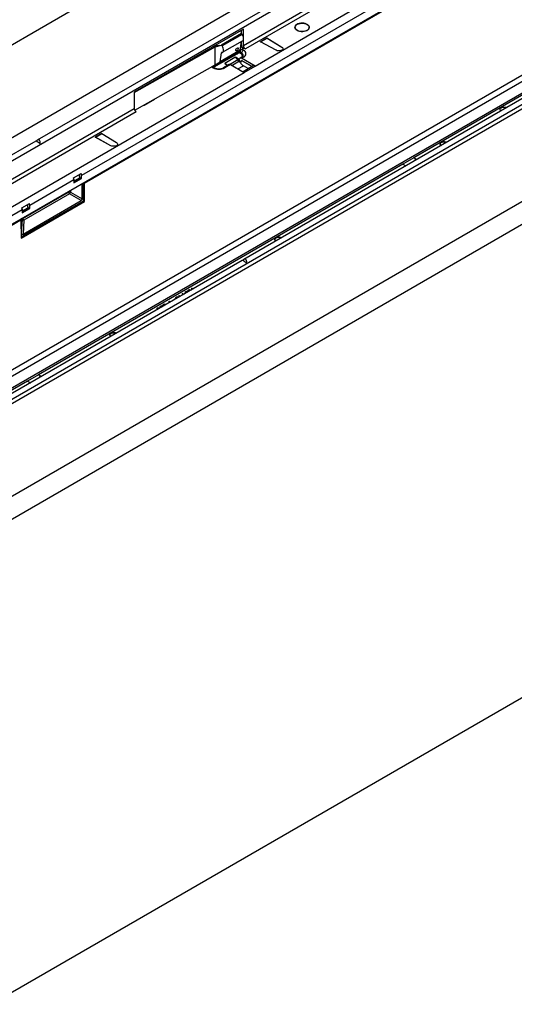
# Model space of a CAD drawing. Units: millimetres. Extents: x 196 to 11564, y 196 to 8120.
# Drawn here: x 8303 to 8653, y 5401 to 6096 of the extents above; entities that cross this region are included whole.
import ezdxf

# ---------------------------------------------------------------- set-up
doc = ezdxf.new("R2010")
doc.units = ezdxf.units.MM
doc.header["$LTSCALE"] = 28
doc.layers.add('HAURATON_PRODUCT_CONTOUR', color=7, linetype='Continuous', lineweight=25)

msp = doc.modelspace()

# ---------------------------------------------------------------- linework, layer by layer
at = {"layer": 'HAURATON_PRODUCT_CONTOUR'}
for p, q in [((10188.1, 7169.37), (7375.23, 5545.53)), ((7431.68, 5512.94), (10244.55, 7136.78)), ((10407.42, 7042.75), (7594.55, 5418.92)), ((7651, 5386.33), (10463.87, 7010.17)), ((10470.94, 6997.92), (7658.07, 5374.08)), ((10470.94, 6663.95), (7658.07, 5040.12)), ((8142.09, 5906.5), (8847.07, 6313.48)), ((8160.26, 5872.25), (8865.25, 6279.23)), ((8992.88, 6229.31), (8287.89, 5822.33)), ((8972.56, 6225.47), (8267.58, 5818.49)), ((8668.3, 6214.42), (8315.79, 6010.92)), ((8862.59, 6174.7), (8165.38, 5772.21)), ((8863.05, 6170.44), (8165.84, 5767.95)), ((8658.7, 6165.87), (8347.01, 5985.94)), ((8349.15, 5980.58), (8657.8, 6158.76)), ((8814.1, 6130.25), (8461.6, 5926.75)), ((8461.35, 6077.83), (8527.81, 6116.2)), ((8529.23, 6113.75), (8462.76, 6075.38)), ((8469.62, 6063.25), (8550.23, 6109.79)), ((8461.35, 6089.26), (8384.27, 6044.76)), ((8459.93, 6086.2), (8459.93, 6088.44)), ((8461.35, 6084.05), (8461.35, 6089.26)), ((8460.11, 6086.3), (8445.97, 6078.13)), ((8460.59, 6085.59), (8446.45, 6077.43)), ((8446.66, 6072.98), (8460.83, 6081.16)), ((8459.08, 6074.4), (8459.98, 6080.67)), ((8459.93, 6078.64), (8459.93, 6080.36)), ((8460.59, 6085.59), (8460.11, 6086.3)), ((8461.35, 6077.83), (8461.35, 6081.73)), ((8473.4, 6080.46), (8473.54, 6080.54)), ((8484.53, 6074.4), (8473.4, 6080.46)), ((8473.54, 6080.38), (8478.14, 6083.03)), ((8473.7, 6080.46), (8473.54, 6080.54)), ((8473.54, 6080.54), (8473.54, 6080.38)), ((8484.53, 6074.4), (8473.54, 6080.38)), ((8478, 6082.94), (8473.7, 6080.46)), ((8477.86, 6083.03), (8478, 6083.11)), ((8477.86, 6083.03), (8478, 6082.94)), ((8478, 6083.11), (8488.49, 6076.69)), ((8478, 6083.11), (8478, 6082.95)), ((8478.14, 6083.03), (8488.49, 6076.69)), ((8384.27, 6044.6), (8441.41, 6076.93)), ((8441.41, 6076.93), (8440.7, 6077.34)), ((8442.34, 6077.57), (8441.24, 6077.65)), ((8441.41, 6076.93), (8445.97, 6078.13)), ((8441.41, 6064.19), (8441.41, 6076.93)), ((8459.08, 6074.4), (8444.94, 6066.23)), ((8446.2, 6072.84), (8445.85, 6072.64)), ((8446.45, 6077.43), (8445.97, 6078.13)), ((8460.07, 6072.36), (8458.84, 6073.07)), ((8459.24, 6074.15), (8458.95, 6074.32)), ((8460.31, 6076.79), (8459.34, 6076.23)), ((8460.14, 6077.29), (8459.44, 6076.89)), ((8460.24, 6075.17), (8461.7, 6075.99)), ((8460.24, 6075.17), (8461.46, 6074.46)), ((8462.76, 6075.38), (8461.7, 6075.99)), ((8456.97, 6072.2), (8440.2, 6062.51)), ((8458.49, 6072.55), (8440.43, 6062.38)), ((8441.41, 6064.19), (8444.94, 6066.23)), ((8444.94, 6066.23), (8445.85, 6072.64)), ((8448.26, 6065.37), (8455.34, 6069.46)), ((8451.67, 6064.49), (8457.44, 6067.82)), ((8453.2, 6063.75), (8458.27, 6066.68)), ((8457.44, 6067.82), (8455.34, 6069.46)), ((8456.97, 6072.2), (8457.41, 6071.94)), ((8457.73, 6068.49), (8458.31, 6068.15)), ((8457.73, 6068.49), (8457.85, 6068.39)), ((8458.31, 6068.15), (8458.67, 6068.36)), ((8459.73, 6071.83), (8458.49, 6072.55)), ((8460.46, 6069.7), (8459.04, 6068.88)), ((8461.46, 6069.6), (8460.04, 6068.78)), ((8469.62, 6063.25), (8460.04, 6068.78)), ((8467.47, 6062.86), (8460.07, 6067.13)), ((8460.43, 6066.93), (8467.47, 6062.86)), ((8384.63, 6032.07), (8441.41, 6064.19)), ((8439.89, 6062.01), (8438.74, 6062.68)), ((8440.89, 6062.11), (8439.42, 6062.96)), ((8451.26, 6064.39), (8447.31, 6062.11)), ((8448.26, 6065.37), (8450.26, 6063.82)), ((8452.26, 6064.29), (8448.31, 6062.01)), ((8450.26, 6063.82), (8449.95, 6064)), ((8452.26, 6064.29), (8461.84, 6058.76)), ((8457.46, 6061.29), (8461.35, 6063.54)), ((8460.9, 6059.31), (8464.78, 6061.55)), ((8468.37, 6063.38), (8461.11, 6059.18)), ((8464.78, 6061.55), (8461.35, 6063.54)), ((8461.84, 6058.76), (8469.62, 6063.25)), ((8465.01, 6061.43), (8464.78, 6061.55)), ((8204.45, 5910.18), (8461.84, 6058.76)), ((8662.38, 6045.05), (8581.77, 5998.51)), ((8384.27, 6044.76), (8384.27, 6044.6)), ((8384.27, 6044.6), (8384.27, 6033.33)), ((8391.34, 6035.78), (8398.56, 6039.95)), ((8251.34, 5956.59), (8384.27, 6033.33)), ((8390.61, 6035.45), (8391.34, 6035.78)), ((8385.69, 6030.88), (8252.75, 5954.14)), ((8314.74, 6010.32), (8139.55, 5909.18)), ((8356.73, 6013.1), (8356.87, 6013.19)), ((8367.86, 6007.05), (8356.73, 6013.1)), ((8356.87, 6013.02), (8361.47, 6015.68)), ((8357.02, 6013.1), (8356.87, 6013.19)), ((8356.87, 6013.19), (8356.87, 6013.03)), ((8367.86, 6007.05), (8356.87, 6013.02)), ((8361.33, 6015.59), (8357.02, 6013.1)), ((8361.18, 6015.68), (8361.33, 6015.76)), ((8361.18, 6015.68), (8361.33, 6015.59)), ((8361.33, 6015.76), (8371.81, 6009.34)), ((8361.33, 6015.76), (8361.33, 6015.59)), ((8361.47, 6015.68), (8371.81, 6009.33)), ((8581.77, 5998.51), (8573.99, 5994.02)), ((8583.84, 5997.32), (8581.77, 5998.51)), ((8573.99, 5994.02), (8316.6, 5845.43)), ((8573.99, 5994.02), (8576.06, 5992.83)), ((8341.7, 5982.88), (8310.45, 5964.83)), ((8341.47, 5984.32), (8346.77, 5987.38)), ((8342.06, 5982.26), (8341.64, 5983.58)), ((8341.7, 5980.92), (8347.01, 5983.98)), ((8341.7, 5982.88), (8341.7, 5980.92)), ((8342.03, 5981.68), (8345.97, 5983.95)), ((8345.95, 5984.51), (8342.06, 5982.26)), ((8345.17, 5986.46), (8345.95, 5984.51)), ((8345.59, 5985.4), (8345.59, 5986.7)), ((8345.91, 5984.61), (8347.01, 5983.98)), ((8345.97, 5983.95), (8345.95, 5984.51)), ((8347.01, 5983.98), (8347.01, 5985.94)), ((8339.33, 5975.63), (8339.33, 5974.32)), ((8341.7, 5981.86), (8342.03, 5981.68)), ((8342.06, 5982.26), (8342.03, 5981.68)), ((8347.47, 5980.32), (8348.53, 5980.94)), ((8347.47, 5969.63), (8347.47, 5980.32)), ((8348.53, 5980.94), (8349.15, 5980.58)), ((8348.53, 5968.61), (8348.53, 5980.94)), ((8349.23, 5967.8), (8349.15, 5980.58)), ((8305.61, 5955.67), (8337.92, 5974.32)), ((8338.63, 5973.1), (8306.31, 5954.44)), ((8337.92, 5974.32), (8337.92, 5974.81)), ((8346.76, 5968.4), (8338.63, 5973.1)), ((8339.33, 5974.32), (8347.47, 5969.63)), ((8305.15, 5961.77), (8160.26, 5878.13)), ((8304.32, 5942.68), (8348.17, 5967.99)), ((8304.32, 5941.87), (8349.23, 5967.8)), ((8304.91, 5963.22), (8310.21, 5966.28)), ((8305.09, 5962.47), (8305.5, 5961.16)), ((8305.15, 5959.81), (8310.45, 5962.87)), ((8305.15, 5961.77), (8305.15, 5959.81)), ((8309.42, 5962.85), (8305.47, 5960.57)), ((8305.5, 5961.16), (8309.39, 5963.41)), ((8305.73, 5944.71), (8346.76, 5968.4)), ((8309.39, 5963.41), (8308.61, 5965.35)), ((8309.04, 5964.29), (8309.04, 5965.6)), ((8309.35, 5963.51), (8310.45, 5962.87)), ((8309.39, 5963.41), (8309.42, 5962.85)), ((8310.45, 5962.87), (8310.45, 5964.83)), ((8349.23, 5967.8), (8348.42, 5968.26)), ((8160.53, 5871.69), (8304.25, 5954.66)), ((8303.63, 5955.02), (8304.69, 5955.63)), ((8304.25, 5954.66), (8303.63, 5955.02)), ((8304.25, 5954.66), (8304.32, 5941.87)), ((8304.69, 5944.93), (8304.69, 5955.63)), ((8304.69, 5944.93), (8305.31, 5955.28)), ((8305.15, 5960.76), (8305.47, 5960.57)), ((8305.31, 5955.28), (8305.31, 5955.99)), ((8305.47, 5960.57), (8305.5, 5961.16)), ((8305.61, 5956.16), (8305.61, 5955.67)), ((8306.31, 5954.44), (8305.73, 5944.71)), ((8460.55, 5926.14), (8285.36, 5825.01)), ((8424.65, 5906.34), (8425.04, 5906.56)), ((8425.44, 5905.88), (8424.65, 5906.34)), ((8424.79, 5906.26), (8425.04, 5906.4)), ((8425.04, 5906.56), (8425.83, 5906.1)), ((8425.04, 5906.4), (8425.04, 5906.56)), ((8425.04, 5906.4), (8425.69, 5906.02)), ((8413.61, 5899.77), (8413.89, 5900.01)), ((8413.89, 5900.01), (8413.89, 5900.17)), ((8413.97, 5899.71), (8413.97, 5899.5)), ((8415.53, 5900.22), (8415.21, 5899.99)), ((8415.67, 5901.15), (8416.02, 5901.36)), ((8416.46, 5900.69), (8415.67, 5901.15)), ((8415.81, 5901.07), (8416.02, 5901.2)), ((8416.02, 5901.36), (8416.82, 5900.9)), ((8416.02, 5901.2), (8416.02, 5901.36)), ((8416.02, 5901.2), (8416.68, 5900.82)), ((8418.12, 5902.57), (8418.53, 5902.81)), ((8419.23, 5902.29), (8418.12, 5902.57)), ((8418.32, 5902.52), (8418.53, 5902.64)), ((8418.53, 5902.81), (8419.62, 5902.52)), ((8418.53, 5902.64), (8418.53, 5902.81)), ((8418.53, 5902.64), (8419.43, 5902.41)), ((8420.33, 5903.85), (8420.75, 5904.09)), ((8420.84, 5903.22), (8420.33, 5903.85)), ((8420.42, 5903.74), (8420.75, 5903.92)), ((8420.75, 5904.09), (8421.23, 5903.44)), ((8420.75, 5903.92), (8420.75, 5904.09)), ((8420.75, 5903.92), (8421.14, 5903.39)), ((8421.04, 5904.26), (8421.39, 5904.46)), ((8421.39, 5904.05), (8421.04, 5904.26)), ((8421.18, 5904.18), (8421.39, 5904.3)), ((8421.39, 5904.46), (8421.75, 5904.26)), ((8421.39, 5904.3), (8421.39, 5904.46)), ((8421.39, 5904.3), (8421.61, 5904.18)), ((8421.75, 5904.26), (8421.39, 5904.05)), ((8422.07, 5904.85), (8422.46, 5905.07)), ((8422.86, 5904.39), (8422.07, 5904.85)), ((8422.21, 5904.77), (8422.46, 5904.91)), ((8422.46, 5905.07), (8423.25, 5904.61)), ((8422.46, 5904.91), (8422.46, 5905.07)), ((8422.46, 5904.91), (8423.11, 5904.53)), ((8422.77, 5905.26), (8423.25, 5905.53)), ((8424.18, 5905.15), (8422.77, 5905.26)), ((8423.02, 5905.24), (8423.25, 5905.37)), ((8423.25, 5905.53), (8424.63, 5905.41)), ((8423.25, 5905.37), (8423.25, 5905.53)), ((8423.25, 5905.37), (8424.39, 5905.27)), ((8400.71, 5892.4), (8400.71, 5892.56)), ((8400.85, 5892.14), (8400.85, 5891.93)), ((8401.59, 5892.76), (8402.37, 5892.56)), ((8401.59, 5892.6), (8401.59, 5892.76)), ((8401.59, 5892.6), (8402.18, 5892.45)), ((8402.43, 5893.35), (8404.59, 5894.59)), ((8402.83, 5893.62), (8402.83, 5893.79)), ((8402.97, 5893.36), (8402.97, 5893.16)), ((8403.71, 5893.99), (8404.49, 5893.78)), ((8403.71, 5893.83), (8403.71, 5893.99)), ((8403.71, 5893.83), (8404.3, 5893.67)), ((8405.04, 5894.9), (8405.04, 5895.06)), ((8405.12, 5894.59), (8405.12, 5894.39)), ((8406.51, 5895.09), (8406.19, 5894.87)), ((8408.74, 5897.15), (8409.13, 5897.38)), ((8409.53, 5896.69), (8408.74, 5897.15)), ((8408.88, 5897.07), (8409.13, 5897.22)), ((8409.13, 5897.38), (8409.92, 5896.92)), ((8409.13, 5897.22), (8409.13, 5897.38)), ((8409.13, 5897.22), (8409.78, 5896.84)), ((8316.6, 5845.43), (8308.82, 5840.94)), ((8318.67, 5844.24), (8316.6, 5845.43)), ((8308.82, 5840.94), (8269.58, 5818.29)), ((8308.82, 5840.94), (8310.89, 5839.75))]:
    msp.add_line(p, q, dxfattribs=at)
at = {"layer": 'HAURATON_PRODUCT_CONTOUR', "flags": 128}
for points in [[(8506.42, 6092.66), (8507.11, 6092.17), (8507.59, 6091.61), (8507.86, 6091), (8507.89, 6090.37), (8507.68, 6089.75), (8507.25, 6089.17), (8506.61, 6088.66), (8505.8, 6088.23), (8504.85, 6087.92), (8503.8, 6087.74), (8502.72, 6087.69), (8501.63, 6087.77), (8500.61, 6087.99), (8499.69, 6088.33), (8498.92, 6088.78), (8498.33, 6089.31), (8497.95, 6089.9), (8497.81, 6090.52), (8497.89, 6091.15), (8498.21, 6091.75), (8498.75, 6092.3), (8499.48, 6092.77), (8500.37, 6093.14), (8501.37, 6093.39), (8502.44, 6093.51), (8503.54, 6093.49), (8504.59, 6093.34), (8505.57, 6093.06), (8506.42, 6092.66)], [(8499.28, 6088.54), (8500.13, 6088.15), (8501.11, 6087.87), (8502.17, 6087.71), (8503.26, 6087.7), (8504.34, 6087.82), (8505.34, 6088.06), (8506.23, 6088.43), (8506.95, 6088.9), (8507.49, 6089.45), (8507.81, 6090.05), (8507.9, 6090.68), (8507.75, 6091.31), (8507.38, 6091.9), (8506.79, 6092.43), (8506.02, 6092.87), (8505.1, 6093.21), (8504.07, 6093.43), (8502.99, 6093.52), (8501.9, 6093.47), (8500.86, 6093.28), (8499.91, 6092.97), (8499.09, 6092.55), (8498.46, 6092.04), (8498.03, 6091.46), (8497.82, 6090.84), (8497.85, 6090.21), (8498.11, 6089.6), (8498.6, 6089.03), (8499.28, 6088.54)], [(8460.83, 6081.16), (8461.12, 6081.4), (8461.41, 6081.87), (8461.55, 6082.5), (8461.53, 6083.23), (8461.35, 6084.02), (8461.03, 6084.83), (8460.59, 6085.59)], [(8444.61, 6077.78), (8443.62, 6077.59), (8442.34, 6077.57)], [(8446.04, 6072.84), (8446.56, 6072.94), (8446.98, 6073.23), (8447.27, 6073.71), (8447.4, 6074.33), (8447.39, 6075.07), (8447.21, 6075.86), (8446.89, 6076.66), (8446.45, 6077.43)], [(8457.04, 6075.99), (8457.37, 6076.11), (8457.62, 6076.08), (8457.77, 6075.88), (8457.79, 6075.57), (8457.67, 6075.17), (8457.44, 6074.76), (8457.12, 6074.39), (8456.77, 6074.12), (8456.44, 6074), (8456.19, 6074.04), (8456.04, 6074.23), (8456.02, 6074.55), (8456.14, 6074.94), (8456.37, 6075.36), (8456.69, 6075.72), (8457.04, 6075.99)], [(8459.21, 6075.3), (8459.35, 6075.04), (8459.6, 6074.64)], [(8488.49, 6076.69), (8488.97, 6076.28), (8489.22, 6075.8), (8489.21, 6075.31), (8488.94, 6074.84), (8488.43, 6074.44), (8487.73, 6074.14), (8486.92, 6073.99), (8486.06, 6073.98), (8485.24, 6074.12), (8484.53, 6074.4)], [(8488.49, 6076.69), (8488.97, 6076.28), (8489.22, 6075.8), (8489.21, 6075.31), (8488.94, 6074.84), (8488.43, 6074.44), (8487.73, 6074.14), (8486.92, 6073.99), (8486.06, 6073.98), (8485.24, 6074.12), (8484.53, 6074.4)], [(8458.31, 6068.15), (8458.37, 6068.12), (8458.42, 6068.11), (8458.48, 6068.1), (8458.53, 6068.11), (8458.57, 6068.14), (8458.61, 6068.17), (8458.63, 6068.22), (8458.65, 6068.28)], [(8460.04, 6068.78), (8459.8, 6068.9), (8459.56, 6068.96), (8459.34, 6068.97), (8459.14, 6068.93), (8458.97, 6068.84), (8458.83, 6068.69), (8458.72, 6068.51), (8458.65, 6068.28)], [(8459.24, 6065.67), (8459.15, 6065.9), (8459.14, 6066.09)], [(8460.43, 6066.93), (8460.37, 6066.95), (8460.31, 6066.97), (8460.25, 6066.97), (8460.2, 6066.96), (8460.16, 6066.94), (8460.12, 6066.9), (8460.1, 6066.86), (8460.08, 6066.8)], [(8643.38, 6031.69), (8643.02, 6032.02), (8642.77, 6032.49), (8642.79, 6032.99), (8643.06, 6033.46), (8643.57, 6033.86), (8644.26, 6034.15), (8645.08, 6034.31), (8645.94, 6034.32), (8646.76, 6034.18), (8647.32, 6033.97)], [(8643.38, 6031.69), (8643.02, 6032.02), (8642.77, 6032.49), (8642.79, 6032.99), (8643.06, 6033.46), (8643.57, 6033.86), (8644.26, 6034.15), (8645.08, 6034.31), (8645.94, 6034.32), (8646.76, 6034.18), (8647.32, 6033.97)], [(8371.81, 6009.34), (8372.3, 6008.93), (8372.55, 6008.45), (8372.54, 6007.95), (8372.26, 6007.48), (8371.76, 6007.08), (8371.06, 6006.79), (8370.25, 6006.63), (8369.39, 6006.63), (8368.56, 6006.77), (8367.86, 6007.05)], [(8371.81, 6009.33), (8372.3, 6008.93), (8372.55, 6008.45), (8372.54, 6007.95), (8372.26, 6007.48), (8371.76, 6007.08), (8371.06, 6006.79), (8370.25, 6006.63), (8369.39, 6006.63), (8368.56, 6006.77), (8367.86, 6007.05)], [(8600.96, 6007.2), (8600.6, 6007.53), (8600.35, 6008), (8600.36, 6008.5), (8600.63, 6008.97), (8601.14, 6009.37), (8601.83, 6009.66), (8602.65, 6009.82), (8603.51, 6009.83), (8604.33, 6009.68), (8604.9, 6009.48)], [(8604.9, 6009.48), (8604.33, 6009.68), (8603.51, 6009.83), (8602.65, 6009.82), (8601.84, 6009.66), (8601.14, 6009.37), (8600.63, 6008.97), (8600.36, 6008.5), (8600.35, 6008), (8600.6, 6007.53), (8600.96, 6007.2)], [(8484.28, 5939.85), (8483.92, 5940.17), (8483.68, 5940.65), (8483.69, 5941.14), (8483.96, 5941.62), (8484.47, 5942.02), (8485.16, 5942.31), (8485.98, 5942.47), (8486.84, 5942.47), (8487.66, 5942.33), (8488.23, 5942.12)], [(8488.23, 5942.12), (8487.66, 5942.33), (8486.84, 5942.47), (8485.98, 5942.47), (8485.16, 5942.31), (8484.47, 5942.02), (8483.96, 5941.62), (8483.69, 5941.14), (8483.68, 5940.65), (8483.92, 5940.17), (8484.28, 5939.85)], [(8413.53, 5899.57), (8413.61, 5899.93), (8413.89, 5900.17)], [(8413.84, 5899.18), (8413.64, 5899.33), (8413.53, 5899.57)], [(8414.21, 5899.99), (8414, 5899.8), (8413.99, 5899.59), (8414.11, 5899.43), (8414.18, 5899.38)], [(8414, 5899.52), (8413.99, 5899.42), (8414.07, 5899.31)], [(8400.71, 5891.6), (8400.45, 5891.86), (8400.37, 5892.05), (8400.38, 5892.24), (8400.51, 5892.41), (8400.71, 5892.56)], [(8400.71, 5892.56), (8401.17, 5892.73), (8401.59, 5892.76)], [(8400.71, 5892.4), (8401.17, 5892.57), (8401.59, 5892.6)], [(8401.03, 5892.38), (8400.9, 5892.27), (8400.85, 5892.13), (8400.88, 5892), (8400.97, 5891.87), (8401.07, 5891.81)], [(8402.84, 5892.83), (8402.58, 5893.09), (8402.49, 5893.27), (8402.51, 5893.46), (8402.63, 5893.64), (8402.83, 5893.79)], [(8402.83, 5893.79), (8403.29, 5893.96), (8403.71, 5893.99)], [(8402.83, 5893.62), (8403.29, 5893.8), (8403.71, 5893.83)], [(8403.15, 5893.6), (8403.02, 5893.49), (8402.97, 5893.36), (8403, 5893.22), (8403.1, 5893.1), (8403.19, 5893.03)], [(8402.97, 5893.18), (8403, 5893.06), (8403.07, 5892.96)], [(8404.98, 5894.06), (8404.74, 5894.31), (8404.67, 5894.51), (8404.7, 5894.71), (8404.83, 5894.9), (8405.04, 5895.06)], [(8405.34, 5894.87), (8405.21, 5894.76), (8405.13, 5894.64), (8405.13, 5894.51), (8405.2, 5894.39), (8405.34, 5894.27)], [(8405.13, 5894.41), (8405.13, 5894.35), (8405.2, 5894.23), (8405.22, 5894.2)], [(8400.85, 5891.95), (8400.88, 5891.83), (8400.95, 5891.74)], [(8367.61, 5872.49), (8367.25, 5872.82), (8367, 5873.29), (8367.02, 5873.79), (8367.29, 5874.26), (8367.8, 5874.66), (8368.49, 5874.95), (8369.3, 5875.11), (8370.16, 5875.12), (8370.99, 5874.98), (8371.55, 5874.77)], [(8371.55, 5874.77), (8370.99, 5874.98), (8370.16, 5875.12), (8369.31, 5875.11), (8368.49, 5874.95), (8367.8, 5874.66), (8367.29, 5874.26), (8367.02, 5873.79), (8367, 5873.29), (8367.25, 5872.82), (8367.61, 5872.49)]]:
    msp.add_lwpolyline(points, dxfattribs=at)
at = {"layer": 'HAURATON_PRODUCT_CONTOUR'}
for centre, radius, start, end in [((8446.05, 6072.64), 0.198, 91.7101, 178.72468), ((8455.3, 6074.8), 3.09, 302.69714, 343.56899), ((8465.83, 6078.87), 5.91, 182.18366, 214.03963), ((8463.16, 6071.83), 3.13, 122.92302, 170.40068), ((8464.42, 6077.97), 3.07, 182.60548, 237.39452), ((8460.54, 6072.03), 2.6, 290.78342, 69.21658), ((8456.96, 6068.6), 0.92, 301.43295, 346.52906), ((8455.67, 6065.65), 2.79, 21.52776, 50.80523), ((8455.58, 6065.6), 3.6, 21.52776, 50.80523), ((8459.3, 6064.89), 2.06, 100.42537, 119.91992), ((8465.32, 6069.52), 7.6, 201.95664, 207.84856), ((8459.23, 6064.57), 1.54, 86.63364, 114.2724), ((8465.23, 6069.46), 6.8, 201.97107, 209.61806), ((8459.23, 6066.98), 0.857, 265.13945, 9.79766), ((8459.31, 6066.87), 0.771, 270.65945, 354.63983), ((8459.3, 6072.49), 0.783, 302.92302, 350.40068), ((8459.21, 6070.42), 1.5, 328.99351, 69.76473), ((8459.36, 6070.64), 1.86, 352.56625, 67.3235), ((8459.9, 6071.05), 1.46, 292.6445, 332.77262), ((8460.88, 6068.81), 0.982, 53.58586, 115.10368), ((8440.48, 6061.22), 0.981, 64.58175, 126.44363), ((8444.1, 6070.13), 9.14, 242.60967, 297.39033), ((8444.1, 6068.44), 7.1, 243.14146, 296.85854), ((8447.72, 6061.22), 0.981, 53.56832, 115.29054), ((8451.67, 6063.47), 1.01, 54.44206, 114.24748), ((8464.69, 6068.94), 6.36, 210.99649, 238.244), ((8468.89, 6062.26), 1.23, 53.64915, 115.0404), ((8387.34, 6033.47), 3.07, 182.60553, 237.39452), ((8579.76, 5995.34), 3.75, 24.92464, 57.60517), ((8336.78, 5982.81), 4.92, 0.7544, 17.83527), ((8342.09, 5985.87), 4.92, 0.7544, 17.83527), ((8338.63, 5972.96), 1.54, 62.60967, 117.39033), ((8339.46, 5974.39), 1.54, 182.60548, 237.39452), ((8337.8, 5974.39), 1.54, 302.60548, 357.39452), ((8345.93, 5969.7), 1.54, 302.60548, 357.39452), ((8347.76, 5968.64), 0.768, 302.60548, 357.39452), ((8300.22, 5961.71), 4.92, 0.7544, 17.83527), ((8305.53, 5964.77), 4.92, 0.7544, 17.83527), ((8305.82, 5955.2), 0.515, 114.87085, 171.15513), ((8306.25, 5955.38), 0.944, 186.40108, 273.72692), ((8307.14, 5955.74), 1.54, 182.60548, 237.39452), ((8414.75, 5898.61), 1.78, 64.25589, 118.94023), ((8414.74, 5898.52), 1.72, 66.66809, 119.64081), ((8414.71, 5899.02), 1.09, 63.00424, 117.68979), ((8400.86, 5891.94), 0.485, 108.0175, 177.76521), ((8401.5, 5891.41), 1.07, 61.30359, 116.2013), ((8402.98, 5893.16), 0.485, 108.0175, 177.76521), ((8403.63, 5892.64), 1.07, 61.30359, 116.2013), ((8405.24, 5894.37), 0.566, 110.7525, 177.06719), ((8405.81, 5893.64), 1.61, 64.11154, 118.35107), ((8405.79, 5893.59), 1.5, 68.78694, 119.67591), ((8405.77, 5894.03), 0.935, 63.03509, 117.13674), ((8314.59, 5842.27), 3.75, 24.92464, 57.60517)]:
    msp.add_arc(centre, radius, start, end, dxfattribs=at)
for centre, major_axis, ratio, start_param, end_param in [((8473.75, 6077.22), (-2.09, 3.41), 0.573297, 5.184224, 5.482552), ((8458.49, 6072.95), (0.255, 0.43), 0.584553, 3.933317, 5.302756), ((8460.24, 6073.53), (1.02, 1.72), 0.584553, 0.791725, 2.161163), ((8457.37, 6068.28), (2.06, -1.15), 0.149224, 1.482197, 3.052994), ((8450.3, 6064.2), (2.06, -1.15), 0.149224, 3.052994, 4.62379), ((8316.67, 6009.01), (1.94, -1.31), 0.075203, 1.038556, 3.104918), ((8315.96, 6008.59), (1.17, 2.48), 0.625219, 4.950245, 7.452022), ((8357.08, 6009.87), (-2.09, 3.41), 0.573297, 5.184224, 5.482552), ((8305.73, 5945.53), (0.932, 0.895), 0.506623, 2.688701, 4.259498), ((8461.77, 5924.42), (1.17, 2.48), 0.625219, 4.950245, 7.452022), ((8462.48, 5924.83), (1.94, -1.31), 0.075203, 1.038556, 3.104918)]:
    msp.add_ellipse(centre, major_axis=major_axis, ratio=ratio, start_param=start_param, end_param=end_param, dxfattribs=at)

doc.saveas('drawing.dxf')
